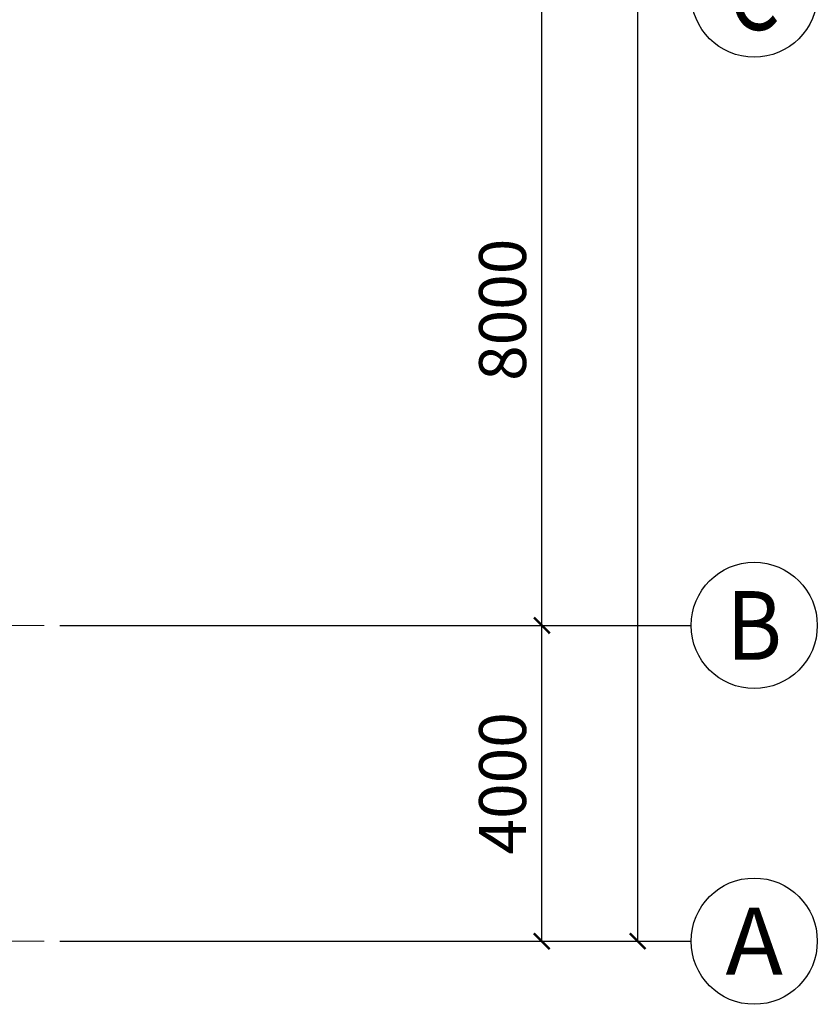
# Model space of a CAD drawing. Units: millimetres. Extents: x -20 to 5049665, y -2 to 1238264.
# Drawn here: x 4151738 to 4161849, y 445300 to 457774 of the extents above; entities that cross this region are included whole.
import ezdxf
from ezdxf.enums import TextEntityAlignment as Align

# ---------------------------------------------------------------- set-up
doc = ezdxf.new("R2010")
doc.units = ezdxf.units.MM
doc.header["$LTSCALE"] = 1000
doc.linetypes.add('__DASH', pattern=[0.35, 0.25, -0.1])
doc.linetypes.add('DOTE', pattern=[2.42, 2, -0.2, 0.02, -0.2])
doc.layers.add('AXIS', color=3, linetype='Continuous')
doc.layers.add('AXIS_TEXT', color=7, linetype='Continuous')
doc.layers.add('DOTE', color=8, linetype='DOTE', lineweight=9)
doc.styles.add('_TCH_AXIS', font='COMPLEX', dxfattribs={"bigfont": 'GBCBIG'})
doc.styles.add('_TCH_DIM_T3', font='SIMPLEX', dxfattribs={"width": 0.705882, "bigfont": 'GBCBIG'})
doc.styles.add('COMPLEX', font='COMPLEX')
doc.dimstyles.new('_TCH_ARCH&&200', dxfattribs={"dimtxt": 595, "dimasz": 200, "dimexe": 500, "dimexo": 600, "dimgap": 200, "dimtad": 1, "dimdec": 0, "dimzin": 0, "dimdsep": 46, "dimtxsty": '_TCH_DIM_T3', "dimblk": 'ARCHTICK', "dimcen": 0.09, "dimclrt": 7, "dimazin": 2, "dimtfac": 1, "dimtdec": 0, "dimtix": 1, "dimtmove": 2, "dimatfit": 3, "dimfxl": 1, "dimtolj": 1, "dimtzin": 0, "dimarcsym": 0})

# ---------------------------------------------------------------- blocks, each defined once
blk = doc.blocks.new('_ArchTick')
at = {"color": 0, "linetype": 'ByBlock', "const_width": 0.15}
blk.add_lwpolyline([(-0.5, -0.5), (0.5, 0.5)], dxfattribs=at)
blk = doc.blocks.new('*D1030')
at = {"layer": 'AXIS', "color": 0, "lineweight": -2, "transparency": 16777216}
for p, q in [((783593, 588066), (788493, 588066)), ((787993, 584066), (787993, 588066)), ((783593, 584066), (788493, 584066))]:
    blk.add_line(p, q, dxfattribs=at)
at = {"layer": 'Defpoints', "color": 0, "transparency": 16777216}
for p in [(782993, 588066), (787993, 588066), (782993, 584066)]:
    blk.add_point(p, dxfattribs=at)
at = {"layer": 'AXIS', "color": 0, "lineweight": -2, "transparency": 16777216, "xscale": 200, "yscale": 200, "zscale": 200}
for p, rotation in [((787993, 588066), 90), ((787993, 584066), 270)]:
    blk.add_blockref('_ArchTick', p, dxfattribs=dict(at, rotation=rotation))
at = {"layer": 'AXIS', "color": 7, "transparency": 16777216, "insert": (787495, 586066), "char_height": 595, "attachment_point": 5, "rotation": 90, "style": '_TCH_DIM_T3'}
blk.add_mtext('\\A1;4000', dxfattribs=at)
blk = doc.blocks.new('*D1029')
at = {"layer": 'AXIS', "color": 0, "lineweight": -2, "transparency": 16777216}
for p, q in [((783593, 596066), (788493, 596066)), ((787993, 588066), (787993, 596066)), ((783593, 588066), (788493, 588066))]:
    blk.add_line(p, q, dxfattribs=at)
at = {"layer": 'Defpoints', "color": 0, "transparency": 16777216}
for p in [(782993, 596066), (787993, 596066), (782993, 588066)]:
    blk.add_point(p, dxfattribs=at)
at = {"layer": 'AXIS', "color": 0, "lineweight": -2, "transparency": 16777216, "xscale": 200, "yscale": 200, "zscale": 200}
for p, rotation in [((787993, 596066), 90), ((787993, 588066), 270)]:
    blk.add_blockref('_ArchTick', p, dxfattribs=dict(at, rotation=rotation))
at = {"layer": 'AXIS', "color": 7, "transparency": 16777216, "insert": (787495, 592066), "char_height": 595, "attachment_point": 5, "rotation": 90, "style": '_TCH_DIM_T3'}
blk.add_mtext('\\A1;8000', dxfattribs=at)
blk = doc.blocks.new('*D1023')
at = {"layer": 'AXIS', "color": 0, "lineweight": -2, "transparency": 16777216}
for p, q in [((783208, 647066), (789708, 647066)), ((789208, 584066), (789208, 647066)), ((783208, 584066), (789708, 584066))]:
    blk.add_line(p, q, dxfattribs=at)
at = {"layer": 'Defpoints', "color": 0, "transparency": 16777216}
for p in [(782608, 647066), (789208, 647066), (782608, 584066)]:
    blk.add_point(p, dxfattribs=at)
at = {"layer": 'AXIS', "color": 0, "lineweight": -2, "transparency": 16777216, "xscale": 200, "yscale": 200, "zscale": 200}
for p, rotation in [((789208, 647066), 90), ((789208, 584066), 270)]:
    blk.add_blockref('_ArchTick', p, dxfattribs=dict(at, rotation=rotation))
at = {"layer": 'AXIS', "color": 7, "transparency": 16777216, "insert": (788710, 615566), "char_height": 595, "attachment_point": 5, "rotation": 90, "style": '_TCH_DIM_T3'}
blk.add_mtext('\\A1;63000', dxfattribs=at)
blk = doc.blocks.new('_AXISO')
blk.add_circle((0, 0), 0.5)
at = {"layer": 'AXIS_TEXT', "style": 'COMPLEX', "width": 1.041667}
blk.add_attdef('A', text='', height=0.56, dxfattribs=at).set_placement((-0.25, -0.28), (0.25, -0.28), align=Align.FIT)
blk = doc.blocks.new('24061201')
at = {"layer": 'AXIS', "color": 252}
for p, q in [((781885.2, 588066.4), (789885.2, 588066.4)), ((781885.2, 584066.4), (789885.2, 584066.4))]:
    blk.add_line(p, q, dxfattribs=at)
at = {"layer": 'DOTE', "color": 250}
for p, q in [((561885.2, 588066.4), (781885.2, 588066.4)), ((561885.2, 584066.4), (781885.2, 584066.4))]:
    blk.add_line(p, q, dxfattribs=at)
at = {"layer": 'AXIS', "color": 252}
ref = blk.add_blockref('_AXISO', (790685.2, 596066.4), dxfattribs=dict(at, xscale=1600, yscale=1600, zscale=1600))
ref.add_attrib('A', 'C', dxfattribs={"layer": 'AXIS_TEXT', "height": 911.4, "style": '_TCH_AXIS'}).set_placement((790359.7, 595610.7), (791010.7, 595610.7), align=Align.FIT)
ref = blk.add_blockref('_AXISO', (790685.2, 588066.4), dxfattribs=dict(at, xscale=1600, yscale=1600, zscale=1600))
ref.add_attrib('A', 'B', dxfattribs={"layer": 'AXIS_TEXT', "height": 870.5, "style": '_TCH_AXIS'}).set_placement((790332.8, 587631.1), (791037.5, 587631.1), align=Align.FIT)
ref = blk.add_blockref('_AXISO', (790685.2, 584066.4), dxfattribs=dict(at, xscale=1600, yscale=1600, zscale=1600))
ref.add_attrib('A', 'A', dxfattribs={"layer": 'AXIS_TEXT', "height": 850.4, "style": '_TCH_AXIS'}).set_placement((790320.7, 583641.2), (791049.6, 583641.2), align=Align.FIT)
for p1, p2, distance, picture, middle in [((782607.5, 584066.4), (782607.5, 647066.4), -6600, '*D1023', (788710, 615566.4)), ((782992.8, 588066.4), (782992.8, 596066.4), -5000, '*D1029', (787495.3, 592066.4)), ((782992.8, 584066.4), (782992.8, 588066.4), -5000, '*D1030', (787495.3, 586066.4))]:
    dim = blk.add_aligned_dim(p1=p1, p2=p2, distance=distance, dimstyle='_TCH_ARCH&&200', dxfattribs=at)
    dim.commit()
    dim.dimension.update_dxf_attribs({"geometry": picture, "text_midpoint": middle})

msp = doc.modelspace()

# ---------------------------------------------------------------- linework, layer by layer
at = {"layer": 'DOTE', "color": 250}
for p, q in [((3932248.6, 450099.6), (4152248.6, 450099.6)), ((3932248.6, 446099.6), (4152248.6, 446099.6))]:
    msp.add_line(p, q, dxfattribs=at)

# ---------------------------------------------------------------- block references
at = {"linetype": '__DASH'}
msp.add_blockref('24061201', (3370363.4, -137966.8), dxfattribs=at)

doc.saveas('drawing.dxf')
